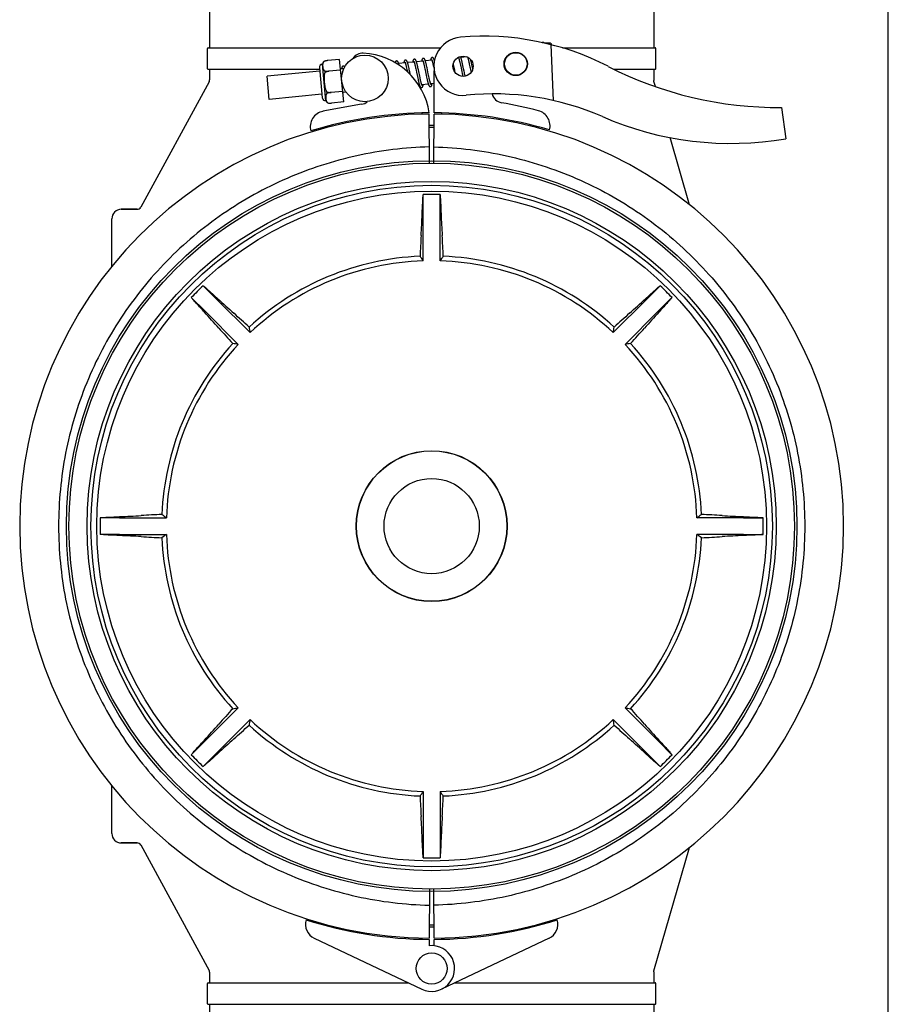
# Model space of a CAD drawing. Units: millimetres. Extents: x 3644 to 21258, y 1927 to 7209.
# Drawn here: x 7943 to 8166, y 5740 to 5993 of the extents above; entities that cross this region are included whole.
import ezdxf

# ---------------------------------------------------------------- set-up
doc = ezdxf.new("R2010")
doc.units = ezdxf.units.MM

msp = doc.modelspace()

# ---------------------------------------------------------------- linework, layer by layer
for p, q in [((8166.37, 5385.66), (8166.37, 6023.66)), ((7991.72, 6008.16), (7991.72, 5986.16)), ((8106.02, 6008.16), (8106.02, 5986.16)), ((8077.71, 5987.52), (8077.3, 5987.54)), ((8077.3, 5987.54), (8077.71, 5987.52)), ((8077.71, 5987.45), (8077.71, 5987.52)), ((8077.98, 5987.42), (8077.78, 5987.43)), ((8078.24, 5987.41), (8077.98, 5987.42)), ((8078.51, 5987.4), (8078.24, 5987.41)), ((8078.77, 5987.39), (8078.51, 5987.4)), ((8079.03, 5987.38), (8078.77, 5987.39)), ((8079.3, 5987.37), (8079.03, 5987.38)), ((8080.26, 5972.61), (8079.63, 5986.99)), ((7991.22, 5980.81), (7991.22, 5986.01)), ((7991.37, 5986.16), (8051.13, 5986.16)), ((8082.56, 5986.16), (8106.37, 5986.16)), ((8106.52, 5980.81), (8106.52, 5986.01)), ((8021.68, 5972.56), (8020.77, 5982.02)), ((8021.11, 5982.64), (8021.11, 5982.63)), ((8021.11, 5982.63), (8021.11, 5982.63)), ((8025.18, 5983.19), (8022.05, 5982.89)), ((8026.23, 5972.25), (8025.18, 5983.19)), ((8042.07, 5982.31), (8040.38, 5982.15)), ((8044.36, 5982.53), (8042.67, 5982.37)), ((8044.54, 5981.9), (8044.57, 5981.76)), ((8046.64, 5982.75), (8044.96, 5982.59)), ((8045.16, 5981.87), (8045.12, 5982.03)), ((8045.2, 5981.7), (8045.16, 5981.87)), ((8046.82, 5982.16), (8046.85, 5982.02)), ((8046.85, 5982.02), (8046.89, 5981.88)), ((8046.89, 5981.88), (8046.92, 5981.72)), ((8048.93, 5982.97), (8047.25, 5982.81)), ((8047.43, 5982.14), (8047.4, 5982.3)), ((8047.47, 5981.98), (8047.43, 5982.14)), ((8047.51, 5981.81), (8047.47, 5981.98)), ((8049.1, 5982.41), (8049.13, 5982.27)), ((8049.13, 5982.27), (8049.17, 5982.13)), ((8049.17, 5982.13), (8049.21, 5981.97)), ((8049.21, 5981.97), (8049.24, 5981.81)), ((8049.63, 5983.04), (8049.54, 5983.03)), ((8054.5, 5981.93), (8054.45, 5982.15)), ((8054.59, 5981.51), (8054.5, 5981.93)), ((8055.8, 5983.63), (8055.52, 5983.61)), ((8055.98, 5983), (8056.02, 5982.86)), ((8056.02, 5982.86), (8056.06, 5982.71)), ((8056.13, 5982.37), (8056.2, 5982.06)), ((8056.2, 5982.06), (8056.27, 5981.75)), ((8057.95, 5983.84), (8056.41, 5983.69)), ((8056.62, 5982.91), (8056.58, 5983.08)), ((8056.66, 5982.72), (8056.62, 5982.91)), ((8056.7, 5982.56), (8056.66, 5982.72)), ((8056.74, 5982.36), (8056.7, 5982.56)), ((8056.81, 5982.06), (8056.74, 5982.36)), ((8056.9, 5981.64), (8056.81, 5982.06)), ((8058.26, 5983.29), (8058.29, 5983.16)), ((8058.29, 5983.16), (8058.33, 5983.01)), ((8058.33, 5983.01), (8058.36, 5982.86)), ((8058.36, 5982.86), (8058.4, 5982.7)), ((8058.4, 5982.7), (8058.44, 5982.53)), ((8058.44, 5982.53), (8058.5, 5982.26)), ((8058.5, 5982.26), (8058.56, 5981.97)), ((8058.56, 5981.97), (8058.62, 5981.67)), ((8058.93, 5983.05), (8058.9, 5983.16)), ((8058.97, 5982.85), (8058.93, 5983.05)), ((8059.02, 5982.64), (8058.97, 5982.85)), ((8059.1, 5982.3), (8059.02, 5982.64)), ((8059.2, 5981.82), (8059.1, 5982.3)), ((7991.37, 5980.66), (8019.99, 5980.66)), ((7991.72, 5980.66), (7991.72, 5977.92)), ((8020.07, 5980.19), (8006.51, 5978.89)), ((8019.99, 5981.06), (8020.73, 5973.35)), ((8021.34, 5980.24), (8021.39, 5979.71)), ((8025.44, 5980.46), (8022.45, 5980.17)), ((8022.46, 5980.16), (8022.45, 5980.18)), ((8026.04, 5980.77), (8025.42, 5980.71)), ((8042.24, 5981.72), (8042.27, 5981.59)), ((8042.27, 5981.59), (8042.31, 5981.44)), ((8042.31, 5981.44), (8042.35, 5981.28)), ((8042.35, 5981.28), (8042.38, 5981.11)), ((8042.38, 5981.11), (8042.42, 5980.93)), ((8042.42, 5980.93), (8042.49, 5980.64)), ((8042.49, 5980.64), (8042.55, 5980.34)), ((8042.55, 5980.34), (8042.61, 5980.05)), ((8042.89, 5981.55), (8042.85, 5981.73)), ((8042.93, 5981.37), (8042.89, 5981.55)), ((8042.98, 5981.17), (8042.93, 5981.37)), ((8043.04, 5980.87), (8042.98, 5981.17)), ((8043.11, 5980.56), (8043.04, 5980.87)), ((8043.22, 5980.03), (8043.11, 5980.56)), ((8043.31, 5979.61), (8043.22, 5980.03)), ((8043.37, 5979.3), (8043.31, 5979.61)), ((8044.57, 5981.76), (8044.61, 5981.6)), ((8044.61, 5981.6), (8044.65, 5981.43)), ((8044.65, 5981.43), (8044.69, 5981.25)), ((8044.69, 5981.25), (8044.73, 5981.06)), ((8044.73, 5981.06), (8044.8, 5980.76)), ((8044.8, 5980.76), (8044.87, 5980.43)), ((8044.87, 5980.43), (8044.97, 5979.96)), ((8044.97, 5979.96), (8045.2, 5978.84)), ((8045.24, 5981.52), (8045.2, 5981.7)), ((8045.28, 5981.33), (8045.24, 5981.52)), ((8045.35, 5981.02), (8045.28, 5981.33)), ((8045.45, 5980.56), (8045.35, 5981.02)), ((8045.8, 5978.85), (8045.7, 5979.33)), ((8046.92, 5981.72), (8046.96, 5981.56)), ((8046.96, 5981.56), (8047, 5981.38)), ((8047, 5981.38), (8047.06, 5981.11)), ((8047.06, 5981.11), (8047.12, 5980.81)), ((8047.12, 5980.81), (8047.19, 5980.5)), ((8047.19, 5980.5), (8047.29, 5980.03)), ((8047.29, 5980.03), (8047.46, 5979.17)), ((8047.55, 5981.62), (8047.51, 5981.81)), ((8047.62, 5981.33), (8047.55, 5981.62)), ((8047.69, 5981.02), (8047.62, 5981.33)), ((8047.8, 5980.48), (8047.69, 5981.02)), ((8048.09, 5979.1), (8047.99, 5979.56)), ((8049.24, 5981.81), (8049.28, 5981.63)), ((8049.28, 5981.63), (8049.34, 5981.35)), ((8049.34, 5981.35), (8049.41, 5981.05)), ((8049.41, 5981.05), (8049.48, 5980.73)), ((8049.48, 5980.73), (8049.5, 5980.6)), ((8049.48, 5969.46), (8049.55, 5980.29)), ((8054.95, 5979.79), (8054.84, 5980.32)), ((8056.27, 5981.75), (8056.34, 5981.44)), ((8056.34, 5981.44), (8056.43, 5980.97)), ((8056.43, 5980.97), (8056.61, 5980.09)), ((8056.61, 5980.09), (8056.73, 5979.56)), ((8056.73, 5979.56), (8056.8, 5979.19)), ((8057.28, 5979.81), (8057.2, 5980.19)), ((8057.34, 5979.53), (8057.28, 5979.81)), ((8057.4, 5979.27), (8057.34, 5979.53)), ((8058.62, 5981.67), (8058.71, 5981.25)), ((8058.71, 5981.25), (8058.76, 5981.02)), ((8058.76, 5981.02), (8058.85, 5980.56)), ((8058.85, 5980.56), (8059, 5979.85)), ((8059.35, 5981.08), (8059.2, 5981.82)), ((8059.43, 5980.68), (8059.35, 5981.08)), ((8095.82, 5980.66), (8106.37, 5980.66)), ((8106.02, 5980.66), (8106.02, 5977.81)), ((7991.59, 5977.44), (7974, 5945.19)), ((8007.08, 5972.91), (8006.51, 5978.89)), ((8045.2, 5978.84), (8045.3, 5978.36)), ((8045.3, 5978.36), (8045.37, 5978.03)), ((8045.37, 5978.03), (8045.42, 5977.82)), ((8045.42, 5977.82), (8045.46, 5977.62)), ((8045.46, 5977.62), (8045.51, 5977.43)), ((8045.51, 5977.43), (8045.55, 5977.25)), ((8045.88, 5978.51), (8045.8, 5978.85)), ((8045.94, 5978.19), (8045.88, 5978.51)), ((8045.99, 5977.99), (8045.94, 5978.19)), ((8046.03, 5977.81), (8045.99, 5977.99)), ((8046.07, 5977.64), (8046.03, 5977.81)), ((8046.11, 5977.48), (8046.07, 5977.64)), ((8046.14, 5977.33), (8046.11, 5977.48)), ((8048.01, 5976.85), (8046.33, 5976.69)), ((8047.46, 5979.17), (8047.57, 5978.67)), ((8047.57, 5978.67), (8047.64, 5978.32)), ((8047.64, 5978.32), (8047.69, 5978.1)), ((8047.69, 5978.1), (8047.74, 5977.89)), ((8047.74, 5977.89), (8047.79, 5977.69)), ((8047.79, 5977.69), (8047.83, 5977.51)), ((8048.16, 5978.77), (8048.09, 5979.1)), ((8048.22, 5978.45), (8048.16, 5978.77)), ((8048.27, 5978.25), (8048.22, 5978.45)), ((8048.31, 5978.07), (8048.27, 5978.25)), ((8048.35, 5977.89), (8048.31, 5978.07)), ((8048.39, 5977.73), (8048.35, 5977.89)), ((8048.43, 5977.57), (8048.39, 5977.73)), ((8049.53, 5977), (8048.62, 5976.91)), ((8056.8, 5979.19), (8056.85, 5978.97)), ((8056.85, 5978.97), (8056.88, 5978.85)), ((8057.45, 5979.02), (8057.4, 5979.27)), ((8057.48, 5978.9), (8057.45, 5979.02)), ((8106.06, 5977.53), (8106.02, 5977.81)), ((8106.44, 5976.22), (8106.06, 5977.53)), ((8021.85, 5974.94), (8021.9, 5974.41)), ((8025.97, 5974.98), (8022.98, 5974.7)), ((8022.98, 5974.69), (8022.98, 5974.71)), ((8026.79, 5974.81), (8025.99, 5974.73)), ((8045.72, 5976.63), (8045.51, 5976.61)), ((8020.64, 5974.22), (8007.08, 5972.91)), ((8022.13, 5972.03), (8022.13, 5972.02)), ((8022.13, 5972.03), (8022.13, 5972.03)), ((8026.23, 5972.25), (8023.11, 5971.95)), ((8030.83, 5971.66), (8020.91, 5969.85)), ((8046.37, 5969.42), (8046.37, 5969.11)), ((8051.37, 5969.42), (8051.37, 5969.11)), ((8138.89, 5970.86), (8139.97, 5962.8)), ((8048.33, 5956.51), (8048.25, 5969.16)), ((8049.41, 5956.51), (8049.48, 5969.16)), ((8115.22, 5945.8), (8110.23, 5963.09)), ((8046.72, 5943.44), (8046.72, 5948.46)), ((8051.02, 5943.44), (8051.02, 5948.46)), ((7973.12, 5944.66), (7969.02, 5944.66)), ((7969.02, 5944.66), (7973.12, 5944.66)), ((7966.57, 5929.93), (7966.57, 5942.21)), ((8046.72, 5931.4), (8046.72, 5943.44)), ((8051.02, 5931.4), (8051.02, 5943.44)), ((7993.63, 5921.45), (7990.07, 5925)), ((8104.11, 5921.45), (8107.66, 5925)), ((7990.59, 5918.41), (7987.03, 5921.96)), ((7993.63, 5921.45), (8002.13, 5912.94)), ((8104.11, 5921.45), (8095.6, 5912.94)), ((8107.15, 5918.41), (8110.7, 5921.96)), ((7990.59, 5918.41), (7999.09, 5909.9)), ((8107.15, 5918.41), (8098.64, 5909.9)), ((7968.59, 5865.31), (7963.57, 5865.31)), ((7968.59, 5865.31), (7980.63, 5865.31)), ((8129.14, 5865.31), (8117.11, 5865.31)), ((8129.14, 5865.31), (8134.17, 5865.31)), ((7968.59, 5861.01), (7963.57, 5861.01)), ((7968.59, 5861.01), (7980.63, 5861.01)), ((8129.14, 5861.01), (8117.11, 5861.01)), ((8129.14, 5861.01), (8134.17, 5861.01)), ((7990.59, 5807.92), (7999.09, 5816.43)), ((8107.15, 5807.92), (8098.64, 5816.43)), ((7993.63, 5804.88), (8002.13, 5813.39)), ((8104.11, 5804.88), (8095.6, 5813.39)), ((7990.59, 5807.92), (7987.03, 5804.37)), ((8107.15, 5807.92), (8110.7, 5804.37)), ((7993.63, 5804.88), (7990.07, 5801.33)), ((8104.11, 5804.88), (8107.66, 5801.33)), ((7966.57, 5784.11), (7966.57, 5796.4)), ((8046.72, 5794.92), (8046.72, 5782.89)), ((8051.02, 5794.92), (8051.02, 5782.89)), ((8046.72, 5782.89), (8046.72, 5777.86)), ((8051.02, 5782.89), (8051.02, 5777.86)), ((7973.12, 5781.66), (7969.02, 5781.66)), ((7969.02, 5781.66), (7973.12, 5781.66)), ((7974, 5781.14), (7991.59, 5748.89)), ((8106.06, 5748.8), (8115.22, 5780.53)), ((8048.33, 5769.82), (8048.25, 5757.17)), ((8049.48, 5757.17), (8049.41, 5769.82)), ((8018.66, 5757.14), (8046.34, 5744.03)), ((8046.37, 5757.22), (8046.37, 5756.91)), ((8048.25, 5756.87), (8048.24, 5755.23)), ((8049.49, 5755.23), (8049.48, 5756.87)), ((8051.37, 5757.22), (8051.37, 5756.91)), ((8079.08, 5757.14), (8051.39, 5744.03)), ((7991.72, 5748.41), (7991.72, 5745.66)), ((8106.02, 5748.52), (8106.06, 5748.8)), ((8106.02, 5748.52), (8106.02, 5745.66)), ((7991.22, 5740.31), (7991.22, 5745.51)), ((7991.37, 5745.66), (8042.9, 5745.66)), ((8054.84, 5745.66), (8106.37, 5745.66)), ((8106.52, 5740.31), (8106.52, 5745.51)), ((7991.37, 5740.16), (8106.37, 5740.16)), ((7991.72, 5740.16), (7991.72, 5718.16)), ((8106.02, 5740.16), (8106.02, 5718.16))]:
    msp.add_line(p, q)
for points in [[(8039.84, 5982.8), (8039.81, 5982.8), (8039.76, 5982.78), (8039.71, 5982.76), (8039.66, 5982.73), (8039.63, 5982.7), (8039.59, 5982.66), (8039.57, 5982.63), (8039.55, 5982.6), (8039.53, 5982.57), (8039.52, 5982.54), (8039.51, 5982.5), (8039.5, 5982.47), (8039.49, 5982.44), (8039.48, 5982.4), (8039.47, 5982.37)], [(8040.16, 5982.65), (8040.13, 5982.68), (8040.1, 5982.71), (8040.07, 5982.73), (8040.03, 5982.76), (8039.97, 5982.78), (8039.92, 5982.8), (8039.87, 5982.8), (8039.83, 5982.8)], [(8040.51, 5981.71), (8040.49, 5981.78), (8040.47, 5981.85), (8040.45, 5981.92), (8040.43, 5981.98), (8040.42, 5982.04), (8040.4, 5982.1), (8040.38, 5982.16), (8040.36, 5982.21), (8040.35, 5982.26), (8040.33, 5982.31), (8040.32, 5982.35), (8040.3, 5982.39), (8040.28, 5982.43), (8040.27, 5982.47), (8040.25, 5982.5), (8040.23, 5982.53), (8040.22, 5982.56), (8040.2, 5982.59), (8040.18, 5982.62), (8040.16, 5982.65)], [(8042.12, 5983.02), (8042.11, 5983.02), (8042.05, 5983), (8042, 5982.98), (8041.96, 5982.95), (8041.92, 5982.92), (8041.89, 5982.89), (8041.86, 5982.86), (8041.84, 5982.83), (8041.83, 5982.79), (8041.81, 5982.76), (8041.8, 5982.73), (8041.79, 5982.7), (8041.78, 5982.67), (8041.77, 5982.63), (8041.76, 5982.6), (8041.75, 5982.56), (8041.75, 5982.52), (8041.74, 5982.48), (8041.73, 5982.43), (8041.72, 5982.38), (8041.72, 5982.33), (8041.71, 5982.28), (8041.71, 5982.28)], [(8041.99, 5982.49), (8041.99, 5982.49), (8041.98, 5982.49), (8041.99, 5982.49), (8041.99, 5982.49), (8041.99, 5982.48), (8042, 5982.47), (8042.01, 5982.45), (8042.02, 5982.43), (8042.03, 5982.41), (8042.04, 5982.39), (8042.05, 5982.36), (8042.06, 5982.33), (8042.07, 5982.29), (8042.08, 5982.25), (8042.1, 5982.21), (8042.11, 5982.17), (8042.13, 5982.13), (8042.14, 5982.08), (8042.16, 5982.03), (8042.17, 5981.97), (8042.19, 5981.91), (8042.2, 5981.85), (8042.22, 5981.79), (8042.24, 5981.72)], [(8042.45, 5982.87), (8042.42, 5982.9), (8042.39, 5982.93), (8042.36, 5982.95), (8042.31, 5982.98), (8042.26, 5983), (8042.21, 5983.02), (8042.15, 5983.02), (8042.12, 5983.02)], [(8042.85, 5981.73), (8042.83, 5981.81), (8042.81, 5981.89), (8042.79, 5981.97), (8042.77, 5982.04), (8042.75, 5982.11), (8042.73, 5982.18), (8042.71, 5982.25), (8042.69, 5982.31), (8042.67, 5982.37), (8042.66, 5982.42), (8042.64, 5982.47), (8042.62, 5982.52), (8042.61, 5982.56), (8042.59, 5982.61), (8042.57, 5982.65), (8042.56, 5982.68), (8042.54, 5982.72), (8042.52, 5982.75), (8042.51, 5982.78), (8042.49, 5982.81), (8042.47, 5982.84), (8042.45, 5982.87)], [(8044.41, 5983.24), (8044.4, 5983.24), (8044.35, 5983.23), (8044.3, 5983.21), (8044.25, 5983.18), (8044.21, 5983.15), (8044.18, 5983.11), (8044.15, 5983.08), (8044.13, 5983.05), (8044.12, 5983.01), (8044.1, 5982.98), (8044.09, 5982.95), (8044.08, 5982.92), (8044.07, 5982.88), (8044.06, 5982.84), (8044.05, 5982.81), (8044.04, 5982.76), (8044.03, 5982.72), (8044.02, 5982.68), (8044.02, 5982.63), (8044.01, 5982.58), (8044, 5982.53), (8044, 5982.5)], [(8044.28, 5982.71), (8044.28, 5982.71), (8044.27, 5982.71), (8044.27, 5982.71), (8044.28, 5982.71), (8044.28, 5982.7), (8044.29, 5982.69), (8044.3, 5982.68), (8044.3, 5982.66), (8044.31, 5982.64), (8044.32, 5982.61), (8044.33, 5982.59), (8044.35, 5982.56), (8044.36, 5982.53), (8044.37, 5982.49), (8044.38, 5982.45), (8044.4, 5982.41), (8044.41, 5982.36), (8044.42, 5982.32), (8044.44, 5982.27), (8044.45, 5982.21), (8044.47, 5982.16), (8044.49, 5982.1), (8044.5, 5982.03), (8044.52, 5981.97), (8044.54, 5981.9)], [(8044.97, 5982.56), (8044.96, 5982.61), (8044.94, 5982.66), (8044.92, 5982.71), (8044.91, 5982.76), (8044.89, 5982.8), (8044.87, 5982.84), (8044.86, 5982.88), (8044.84, 5982.91), (8044.83, 5982.95), (8044.81, 5982.98), (8044.79, 5983.01), (8044.78, 5983.04), (8044.76, 5983.07), (8044.74, 5983.09), (8044.71, 5983.12), (8044.68, 5983.15), (8044.64, 5983.18), (8044.6, 5983.2), (8044.55, 5983.22), (8044.5, 5983.24), (8044.44, 5983.24), (8044.41, 5983.24)], [(8045.12, 5982.03), (8045.1, 5982.11), (8045.08, 5982.18), (8045.06, 5982.25), (8045.04, 5982.32), (8045.02, 5982.38), (8045.01, 5982.44), (8044.99, 5982.5), (8044.97, 5982.56)], [(8046.7, 5983.46), (8046.69, 5983.46), (8046.64, 5983.45), (8046.59, 5983.43), (8046.54, 5983.4), (8046.5, 5983.37), (8046.47, 5983.33), (8046.44, 5983.3), (8046.42, 5983.27), (8046.4, 5983.23), (8046.39, 5983.19), (8046.37, 5983.16), (8046.36, 5983.12), (8046.35, 5983.07), (8046.34, 5983.03), (8046.33, 5982.98), (8046.32, 5982.92), (8046.31, 5982.87), (8046.3, 5982.81), (8046.29, 5982.74), (8046.29, 5982.72)], [(8046.57, 5982.93), (8046.57, 5982.93), (8046.56, 5982.93), (8046.56, 5982.93), (8046.57, 5982.93), (8046.57, 5982.92), (8046.58, 5982.91), (8046.58, 5982.9), (8046.59, 5982.88), (8046.6, 5982.86), (8046.61, 5982.84), (8046.62, 5982.81), (8046.63, 5982.78), (8046.65, 5982.75), (8046.66, 5982.71), (8046.67, 5982.68), (8046.68, 5982.64), (8046.7, 5982.59), (8046.71, 5982.55), (8046.72, 5982.5), (8046.74, 5982.45), (8046.75, 5982.4), (8046.77, 5982.34), (8046.79, 5982.28), (8046.8, 5982.22), (8046.82, 5982.16)], [(8047.26, 5982.8), (8047.24, 5982.85), (8047.22, 5982.9), (8047.21, 5982.95), (8047.19, 5982.99), (8047.18, 5983.03), (8047.16, 5983.07), (8047.14, 5983.11), (8047.13, 5983.14), (8047.11, 5983.17), (8047.1, 5983.2), (8047.08, 5983.23), (8047.06, 5983.26), (8047.04, 5983.29), (8047.02, 5983.32), (8047, 5983.35), (8046.97, 5983.37), (8046.93, 5983.4), (8046.89, 5983.42), (8046.84, 5983.44), (8046.78, 5983.46), (8046.73, 5983.46), (8046.7, 5983.46)], [(8047.4, 5982.3), (8047.38, 5982.37), (8047.36, 5982.44), (8047.34, 5982.5), (8047.32, 5982.57), (8047.31, 5982.63), (8047.29, 5982.69), (8047.27, 5982.75), (8047.26, 5982.8)], [(8048.99, 5983.68), (8048.98, 5983.68), (8048.93, 5983.67), (8048.88, 5983.65), (8048.83, 5983.62), (8048.79, 5983.59), (8048.76, 5983.56), (8048.74, 5983.53), (8048.72, 5983.49), (8048.7, 5983.46), (8048.68, 5983.43), (8048.67, 5983.4), (8048.66, 5983.37), (8048.65, 5983.34), (8048.64, 5983.3), (8048.63, 5983.27), (8048.62, 5983.23), (8048.62, 5983.19), (8048.61, 5983.15), (8048.6, 5983.1), (8048.59, 5983.06), (8048.59, 5983.01), (8048.58, 5982.96), (8048.58, 5982.94)], [(8048.86, 5983.15), (8048.86, 5983.15), (8048.85, 5983.15), (8048.85, 5983.15), (8048.86, 5983.15), (8048.86, 5983.14), (8048.87, 5983.13), (8048.88, 5983.12), (8048.88, 5983.1), (8048.89, 5983.08), (8048.9, 5983.05), (8048.91, 5983.02), (8048.93, 5982.99), (8048.94, 5982.96), (8048.95, 5982.92), (8048.96, 5982.89), (8048.98, 5982.84), (8048.99, 5982.8), (8049, 5982.75), (8049.02, 5982.7), (8049.03, 5982.65), (8049.05, 5982.59), (8049.07, 5982.53), (8049.08, 5982.47), (8049.1, 5982.41)], [(8049.55, 5983), (8049.54, 5983.05), (8049.52, 5983.1), (8049.5, 5983.15), (8049.49, 5983.19), (8049.47, 5983.24), (8049.45, 5983.28), (8049.44, 5983.32), (8049.42, 5983.35), (8049.41, 5983.39), (8049.39, 5983.42), (8049.37, 5983.45), (8049.35, 5983.48), (8049.33, 5983.51), (8049.31, 5983.54), (8049.29, 5983.56), (8049.26, 5983.59), (8049.22, 5983.62), (8049.18, 5983.64), (8049.13, 5983.67), (8049.07, 5983.68), (8049.02, 5983.68), (8048.99, 5983.68)], [(8049.59, 5982.86), (8049.59, 5982.88), (8049.57, 5982.94), (8049.55, 5983)], [(8055.76, 5983.75), (8055.76, 5983.73), (8055.77, 5983.71), (8055.78, 5983.68), (8055.79, 5983.65), (8055.81, 5983.62), (8055.82, 5983.59), (8055.83, 5983.55), (8055.84, 5983.51), (8055.86, 5983.46), (8055.87, 5983.41), (8055.89, 5983.37), (8055.9, 5983.31), (8055.92, 5983.26), (8055.93, 5983.2), (8055.95, 5983.14), (8055.97, 5983.07), (8055.98, 5983)], [(8056.06, 5982.71), (8056.1, 5982.52), (8056.13, 5982.37)], [(8056.42, 5983.64), (8056.41, 5983.7), (8056.39, 5983.75), (8056.37, 5983.8), (8056.36, 5983.85), (8056.34, 5983.89), (8056.32, 5983.93), (8056.31, 5983.96)], [(8056.58, 5983.08), (8056.56, 5983.16), (8056.54, 5983.24), (8056.52, 5983.32), (8056.5, 5983.39), (8056.48, 5983.46), (8056.46, 5983.52), (8056.44, 5983.58), (8056.42, 5983.64)], [(8057.75, 5983.91), (8057.74, 5983.88), (8057.74, 5983.82), (8057.74, 5983.82)], [(8058.12, 5983.76), (8058.14, 5983.72), (8058.15, 5983.68), (8058.16, 5983.63), (8058.18, 5983.58), (8058.19, 5983.53), (8058.21, 5983.47), (8058.22, 5983.41), (8058.24, 5983.35), (8058.26, 5983.29)], [(8026.1, 5981.48), (8026.08, 5981.47), (8026.03, 5981.46), (8025.98, 5981.44), (8025.94, 5981.41), (8025.9, 5981.38), (8025.86, 5981.35), (8025.84, 5981.31), (8025.82, 5981.28), (8025.8, 5981.25), (8025.78, 5981.22), (8025.77, 5981.18), (8025.76, 5981.15), (8025.75, 5981.11), (8025.74, 5981.07), (8025.73, 5981.03), (8025.72, 5980.99), (8025.71, 5980.95), (8025.71, 5980.9), (8025.7, 5980.85), (8025.69, 5980.8), (8025.68, 5980.74), (8025.68, 5980.73)], [(8025.96, 5980.95), (8025.96, 5980.95), (8025.96, 5980.95), (8025.96, 5980.95), (8025.96, 5980.94), (8025.97, 5980.93), (8025.98, 5980.92), (8025.99, 5980.9), (8026, 5980.88), (8026.01, 5980.86), (8026.02, 5980.83), (8026.03, 5980.8), (8026.04, 5980.76), (8026.06, 5980.72), (8026.07, 5980.68), (8026.08, 5980.64), (8026.1, 5980.59), (8026.11, 5980.54), (8026.11, 5980.54)], [(8026.47, 5981.26), (8026.46, 5981.28), (8026.44, 5981.31), (8026.41, 5981.34), (8026.38, 5981.37), (8026.35, 5981.4), (8026.31, 5981.42), (8026.27, 5981.45), (8026.22, 5981.47), (8026.16, 5981.48), (8026.11, 5981.48), (8026.1, 5981.48)], [(8045.7, 5979.33), (8045.63, 5979.7), (8045.45, 5980.56)], [(8047.99, 5979.56), (8047.92, 5979.92), (8047.8, 5980.48)], [(8054.84, 5980.32), (8054.79, 5980.54), (8054.59, 5981.51)], [(8057.2, 5980.19), (8057.07, 5980.8), (8056.9, 5981.64)], [(8045.55, 5977.25), (8045.57, 5977.17), (8045.59, 5977.09), (8045.61, 5977.02), (8045.63, 5976.94), (8045.65, 5976.87), (8045.67, 5976.81), (8045.69, 5976.75), (8045.7, 5976.69), (8045.72, 5976.63), (8045.74, 5976.58), (8045.76, 5976.52), (8045.77, 5976.48), (8045.79, 5976.43), (8045.81, 5976.39), (8045.82, 5976.35), (8045.84, 5976.31), (8045.86, 5976.28), (8045.87, 5976.24), (8045.89, 5976.21), (8045.91, 5976.18), (8045.93, 5976.15), (8045.95, 5976.12)], [(8046.33, 5976.68), (8046.32, 5976.72), (8046.3, 5976.76), (8046.29, 5976.8), (8046.28, 5976.85), (8046.26, 5976.9), (8046.25, 5976.95), (8046.23, 5977), (8046.21, 5977.06), (8046.2, 5977.13), (8046.18, 5977.19), (8046.16, 5977.26), (8046.14, 5977.33)], [(8047.83, 5977.51), (8047.85, 5977.43), (8047.87, 5977.35), (8047.89, 5977.27), (8047.91, 5977.19), (8047.93, 5977.12), (8047.95, 5977.05), (8047.97, 5976.99), (8047.99, 5976.93), (8048, 5976.87)], [(8048, 5976.87), (8048.02, 5976.81), (8048.04, 5976.76), (8048.06, 5976.71), (8048.07, 5976.67), (8048.09, 5976.62), (8048.11, 5976.58), (8048.12, 5976.55), (8048.14, 5976.51), (8048.15, 5976.48), (8048.17, 5976.45), (8048.19, 5976.42), (8048.21, 5976.39), (8048.23, 5976.36), (8048.25, 5976.33), (8048.28, 5976.31), (8048.31, 5976.28), (8048.34, 5976.26), (8048.39, 5976.23), (8048.44, 5976.22), (8048.49, 5976.2), (8048.54, 5976.2), (8048.56, 5976.2)], [(8048.7, 5976.73), (8048.69, 5976.73), (8048.69, 5976.74), (8048.68, 5976.75), (8048.67, 5976.77), (8048.67, 5976.79), (8048.65, 5976.81), (8048.64, 5976.84), (8048.63, 5976.87), (8048.62, 5976.91), (8048.61, 5976.94), (8048.59, 5976.98), (8048.58, 5977.03), (8048.56, 5977.08), (8048.55, 5977.13), (8048.53, 5977.18), (8048.51, 5977.24), (8048.5, 5977.3), (8048.48, 5977.36), (8048.46, 5977.43), (8048.45, 5977.5), (8048.43, 5977.57)], [(8048.56, 5976.2), (8048.58, 5976.21), (8048.63, 5976.22), (8048.69, 5976.24), (8048.73, 5976.27), (8048.77, 5976.31), (8048.8, 5976.34), (8048.83, 5976.38), (8048.85, 5976.41), (8048.86, 5976.44), (8048.88, 5976.48), (8048.89, 5976.51), (8048.9, 5976.55), (8048.91, 5976.59), (8048.92, 5976.63), (8048.93, 5976.67), (8048.94, 5976.71), (8048.95, 5976.76), (8048.95, 5976.81), (8048.96, 5976.86), (8048.97, 5976.92), (8048.97, 5976.95)], [(8026.03, 5974.42), (8026.03, 5974.42), (8026.04, 5974.47), (8026.04, 5974.51), (8026.05, 5974.56), (8026.06, 5974.61), (8026.07, 5974.66), (8026.07, 5974.71), (8026.08, 5974.74)], [(8045.95, 5976.12), (8045.98, 5976.09), (8046.01, 5976.06), (8046.05, 5976.04), (8046.1, 5976.01), (8046.15, 5975.99), (8046.2, 5975.98), (8046.26, 5975.98), (8046.27, 5975.98)], [(8046.27, 5975.98), (8046.29, 5975.99), (8046.34, 5976), (8046.39, 5976.02), (8046.44, 5976.05), (8046.48, 5976.09), (8046.51, 5976.12), (8046.54, 5976.15), (8046.56, 5976.19), (8046.57, 5976.22), (8046.59, 5976.25), (8046.6, 5976.29), (8046.61, 5976.32), (8046.62, 5976.36), (8046.63, 5976.4), (8046.64, 5976.44), (8046.65, 5976.49), (8046.66, 5976.53), (8046.66, 5976.58), (8046.67, 5976.64), (8046.68, 5976.69), (8046.68, 5976.73)], [(8046.41, 5976.51), (8046.4, 5976.51), (8046.4, 5976.52), (8046.39, 5976.53), (8046.39, 5976.55), (8046.38, 5976.57), (8046.37, 5976.59), (8046.36, 5976.62), (8046.34, 5976.65), (8046.33, 5976.68)]]:
    msp.add_lwpolyline(points)
for centre, radius in [((8070.5, 5982.03), 3), ((8070.5, 5982.03), 2.9), ((8031.68, 5978.3), 6), ((8056.95, 5981.44), 2.6), ((8048.87, 5863.16), 93.98), ((8048.87, 5863.16), 93.35), ((8048.87, 5863.16), 88.65), ((8048.87, 5863.16), 87.66), ((8048.87, 5863.16), 86.16), ((8048.87, 5863.16), 19.4), ((8048.87, 5863.16), 19.34), ((8048.87, 5863.16), 12.25), ((8048.87, 5749.37), 4)]:
    msp.add_circle(centre, radius)
for centre, radius, start, end in [((8056.95, 5981.44), 7.5, 94.8934, 275.7868), ((8062.28, 5919.17), 70, 62.7866, 94.8934), ((8079.28, 5986.88), 0.49, 82.8814, 87.6442), ((8079.26, 5986.86), 0.518, 23.3686, 36.8343), ((8079.25, 5986.86), 0.524, 10.1427, 23.3202), ((7991.37, 5986.01), 0.15, 89.9995, 180), ((8031.13, 5981.82), 3, 87.077, 146.9597), ((8030.36, 5966.74), 18.1, 8.6574, 87.077), ((8106.37, 5986.01), 0.15, 0, 90.0005), ((8020.86, 5981.15), 0.875, 95.5, 185.5), ((8021.83, 5981.84), 1.07, 132.5208, 170.7276), ((8022.41, 5979.74), 3.17, 103.2989, 104.5411), ((8022.42, 5979.71), 3.21, 102.7293, 103.3005), ((8022.43, 5979.66), 3.25, 100.8325, 102.7252), ((8022.43, 5979.63), 3.28, 100.6082, 100.834), ((8022.44, 5979.61), 3.31, 98.6598, 100.6062), ((8022.44, 5979.58), 3.33, 98.5185, 98.6617), ((8022.44, 5979.57), 3.34, 96.6916, 98.5179), ((7991.37, 5980.81), 0.15, 180, 270), ((8137.95, 6066.32), 95.47, 242.7866, 270.5638), ((8106.37, 5980.81), 0.15, 270, 0), ((7990.72, 5977.92), 1, 331.3895, 0), ((8064.79, 5904.34), 70, 66.4137, 95.8086), ((8067.35, 5975.02), 3, 193.2973, 260.2755), ((8021.6, 5973.43), 0.875, 185.5, 275.5), ((8022.69, 5972.93), 1.07, 200.2724, 238.4792), ((8030.21, 5975.1), 3.5, 280.3322, 307.6069), ((8048.89, 5867.29), 106.3, 75.0229, 80.2755), ((8021.63, 5965.91), 4, 100.3322, 195.926), ((8048.87, 5863.16), 106.3, 90.3322, 107.0041), ((8048.87, 5863.16), 106.3, 73.4295, 89.6678), ((8075.33, 5966.12), 4, 344.5076, 75.0229), ((8048.87, 5863.16), 106, 90.3322, 269.6678), ((8048.87, 5863.16), 106, 270.3322, 89.6678), ((8125.87, 6044.23), 82.64, 246.4137, 279.8279), ((8048.87, 5863.16), 103.05, 89.6679, 90.3321), ((8048.87, 5863.16), 103.05, 89.6679, 90.3321), ((8048.87, 5863.16), 102.55, 89.6666, 90.3334), ((8048.87, 5863.16), 85.33, 88.556, 91.444), ((7969.02, 5942.21), 2.45, 90, 180), ((7973.12, 5945.66), 1, 270, 331.3896), ((7671.41, 5959.12), 375.35, 356.7568, 357.6046), ((8391.79, 5957.42), 340.78, 182.3524, 183.2863), ((8653.65, 5903.7), 608.46, 176.77845, 177.27892), ((7444.08, 5903.7), 608.46, 2.72108, 3.22155), ((8048.87, 5863.16), 69.48, 92.4617, 132.5383), ((8048.87, 5863.16), 68.27, 91.8046, 133.1954), ((7871.55, 5808.16), 214.18, 35.128, 35.5141), ((8226.19, 5808.16), 214.18, 144.4859, 144.872), ((8048.87, 5863.16), 68.27, 46.8046, 88.1954), ((8048.87, 5863.16), 69.48, 47.4617, 87.5383), ((8048.87, 5863.16), 85.33, 133.556, 136.444), ((8048.87, 5863.16), 85.33, 43.556, 46.444), ((8224.7, 6172.3), 340.78, 227.3524, 228.2863), ((7849.82, 6197.92), 375.35, 311.7568, 312.6046), ((7714.11, 5664.12), 375.35, 41.7568, 42.6046), ((7592.56, 5464.17), 608.46, 47.72108, 48.22155), ((8505.18, 5464.17), 608.46, 131.77845, 132.27892), ((8358, 5687.33), 340.78, 137.3524, 138.2863), ((8447.86, 6319.47), 608.46, 221.77845, 222.27892), ((8213.14, 5949.66), 214.18, 189.4859, 189.872), ((7884.59, 5949.66), 214.18, 350.128, 350.5141), ((7649.88, 6319.47), 608.46, 317.72108, 318.22155), ((8048.87, 5863.16), 69.48, 137.4617, 177.5383), ((8048.87, 5863.16), 68.27, 136.8046, 178.1954), ((7962.37, 5698.89), 214.18, 80.128, 80.5141), ((8135.36, 5698.89), 214.18, 99.4859, 99.872), ((8048.87, 5863.16), 68.27, 1.8046, 43.1954), ((8048.87, 5863.16), 69.48, 2.4617, 42.5383), ((7954.61, 6206.09), 340.78, 272.3524, 273.2863), ((8008.33, 5258.38), 608.46, 92.72108, 93.22155), ((8103.87, 6040.49), 214.18, 234.4859, 234.872), ((7993.87, 6040.49), 214.18, 305.128, 305.5141), ((8089.4, 5258.38), 608.46, 86.77845, 87.27892), ((8144.83, 6240.62), 375.35, 266.7568, 267.6046), ((8048.87, 5863.16), 85.33, 178.556, 181.444), ((8048.87, 5863.16), 85.33, 358.556, 1.444), ((7952.91, 5485.71), 375.35, 86.7568, 87.6046), ((8008.33, 6467.95), 608.46, 266.77845, 267.27892), ((8103.87, 5685.84), 214.18, 125.128, 125.5141), ((8048.87, 5863.16), 68.27, 181.8046, 223.1954), ((8048.87, 5863.16), 68.27, 316.8046, 358.1954), ((7993.87, 5685.84), 214.18, 54.4859, 54.872), ((8089.4, 6467.95), 608.46, 272.72108, 273.22155), ((8143.13, 5520.24), 340.78, 92.3524, 93.2863), ((8048.87, 5863.16), 69.48, 182.4617, 222.5383), ((8048.87, 5863.16), 69.48, 317.4617, 357.5383), ((8447.86, 5406.85), 608.46, 137.72108, 138.22155), ((7962.37, 6027.44), 214.18, 279.4859, 279.872), ((8135.36, 6027.44), 214.18, 260.128, 260.5141), ((7649.88, 5406.85), 608.46, 41.77845, 42.27892), ((7739.73, 6039), 340.78, 317.3524, 318.2863), ((8213.14, 5776.67), 214.18, 170.128, 170.5141), ((8048.87, 5863.16), 68.27, 226.8046, 268.1954), ((8048.87, 5863.16), 68.27, 271.8046, 313.1954), ((7884.59, 5776.67), 214.18, 9.4859, 9.872), ((8383.62, 6062.21), 375.35, 221.7568, 222.6046), ((7592.56, 6262.15), 608.46, 311.77845, 312.27892), ((8048.87, 5863.16), 69.48, 227.4617, 267.5383), ((8048.87, 5863.16), 69.48, 272.4617, 312.5383), ((8505.18, 6262.15), 608.46, 227.72108, 228.22155), ((8247.91, 5528.41), 375.35, 131.7568, 132.6046), ((7873.03, 5554.03), 340.78, 47.3524, 48.2863), ((8048.87, 5863.16), 85.33, 223.5561, 226.444), ((8048.87, 5863.16), 85.33, 313.556, 316.444), ((7871.55, 5918.16), 214.18, 324.4859, 324.872), ((8226.19, 5918.16), 214.18, 215.128, 215.5141), ((8653.65, 5822.63), 608.46, 182.72108, 183.22155), ((7444.08, 5822.63), 608.46, 356.77845, 357.27892), ((7705.94, 5768.9), 340.78, 2.3524, 3.2863), ((8426.32, 5767.2), 375.35, 176.7568, 177.6046), ((7969.02, 5784.11), 2.45, 180, 270), ((7973.12, 5780.66), 1, 28.6103, 90), ((8048.87, 5863.16), 85.33, 268.556, 271.444), ((8020.37, 5760.76), 4, 163.3702, 244.6667), ((8048.87, 5863.16), 106.3, 252.2921, 269.6678), ((8048.87, 5863.16), 106.3, 270.3322, 287.7079), ((8077.37, 5760.76), 4, 295.3333, 16.6298), ((8048.87, 5863.16), 102.55, 269.6666, 270.3334), ((8048.87, 5863.16), 103.05, 269.6679, 270.3321), ((8048.87, 5749.37), 5.9, 244.6667, 96.0877), ((7990.72, 5748.41), 1, 0, 28.6105), ((7991.37, 5745.51), 0.15, 89.9995, 180), ((8106.37, 5745.51), 0.15, 0, 90.0005), ((7991.37, 5740.31), 0.15, 180, 270), ((8106.37, 5740.31), 0.15, 270, 0)]:
    msp.add_arc(centre, radius, start, end)
for points, knots in [([(8079.67, 5987.17), (8079.63, 5987.22), (8079.53, 5987.31), (8079.4, 5987.36), (8079.34, 5987.37)], [0, 0, 0, 0, 0.499994, 1, 1, 1, 1]), ([(8021.11, 5982.63), (8021.06, 5982.58), (8020.99, 5982.49), (8020.91, 5982.33), (8020.86, 5982.17), (8020.82, 5981.96), (8020.81, 5981.7), (8020.83, 5981.4), (8020.87, 5981.09), (8020.93, 5980.84), (8021, 5980.64), (8021.08, 5980.5), (8021.19, 5980.36), (8021.28, 5980.28), (8021.34, 5980.24)], [0, 0, 0, 0, 0.073636, 0.140135, 0.202746, 0.263355, 0.382101, 0.5, 0.617899, 0.736645, 0.797254, 0.859865, 0.926364, 1, 1, 1, 1]), ([(8021.61, 5982.81), (8021.57, 5982.8), (8021.4, 5982.75), (8021.23, 5982.69), (8021.11, 5982.63)], [0, 0, 0, 0, 0.260264, 1, 1, 1, 1]), ([(8021.39, 5979.71), (8021.34, 5979.62), (8021.28, 5979.43), (8021.21, 5979.13), (8021.18, 5978.82), (8021.16, 5978.41), (8021.18, 5977.9), (8021.23, 5977.29), (8021.3, 5976.68), (8021.38, 5976.18), (8021.47, 5975.78), (8021.56, 5975.48), (8021.68, 5975.2), (8021.79, 5975.02), (8021.85, 5974.94)], [0, 0, 0, 0, 0.062471, 0.124964, 0.187466, 0.249975, 0.374979, 0.5, 0.62502, 0.750025, 0.812534, 0.875036, 0.937529, 1, 1, 1, 1]), ([(8021.34, 5980.24), (8021.51, 5980.2), (8021.88, 5980.14), (8022.26, 5980.15), (8022.45, 5980.18)], [0, 0, 0, 0, 0.48106, 1, 1, 1, 1]), ([(8022.46, 5980.16), (8022.36, 5980.16), (8022.16, 5980.13), (8021.88, 5980.03), (8021.62, 5979.9), (8021.46, 5979.78), (8021.39, 5979.71)], [0, 0, 0, 0, 0.249976, 0.499962, 0.749968, 1, 1, 1, 1]), ([(8021.9, 5974.41), (8021.85, 5974.37), (8021.78, 5974.27), (8021.7, 5974.11), (8021.65, 5973.96), (8021.61, 5973.75), (8021.6, 5973.49), (8021.62, 5973.18), (8021.66, 5972.88), (8021.72, 5972.62), (8021.8, 5972.43), (8021.87, 5972.28), (8021.98, 5972.14), (8022.08, 5972.06), (8022.13, 5972.03)], [0, 0, 0, 0, 0.073636, 0.140135, 0.202746, 0.263355, 0.382101, 0.5, 0.617899, 0.736645, 0.797254, 0.859865, 0.926364, 1, 1, 1, 1]), ([(8021.85, 5974.94), (8021.93, 5974.89), (8022.11, 5974.81), (8022.39, 5974.72), (8022.69, 5974.68), (8022.88, 5974.69), (8022.98, 5974.71)], [0, 0, 0, 0, 0.250032, 0.500038, 0.750024, 1, 1, 1, 1]), ([(8022.98, 5974.69), (8022.79, 5974.68), (8022.42, 5974.62), (8022.06, 5974.49), (8021.9, 5974.41)], [0, 0, 0, 0, 0.518932, 1, 1, 1, 1]), ([(8022.13, 5972.03), (8022.28, 5971.99), (8022.61, 5971.94), (8022.94, 5971.94), (8023.11, 5971.95)], [0, 0, 0, 0, 0.481275, 1, 1, 1, 1]), ([(8048.3, 5960.69), (8042.02, 5960.52), (8029.45, 5958.99), (8011.41, 5953.15), (7994.82, 5943.96), (7980.29, 5931.76), (7968.38, 5917), (7959.54, 5900.21), (7954.09, 5882.05), (7952.87, 5869.45), (7952.87, 5863.16)], [0, 0, 0, 0, 0.125005, 0.250004, 0.375005, 0.500005, 0.625005, 0.750004, 0.875, 1, 1, 1, 1]), ([(8049.43, 5960.69), (8055.71, 5960.52), (8068.28, 5958.99), (8086.32, 5953.15), (8102.92, 5943.96), (8117.44, 5931.76), (8129.35, 5917), (8138.2, 5900.21), (8143.64, 5882.05), (8144.87, 5869.45), (8144.87, 5863.16)], [0, 0, 0, 0, 0.125005, 0.250004, 0.375005, 0.500005, 0.625005, 0.750004, 0.875, 1, 1, 1, 1]), ([(8046.43, 5943.44), (8046.47, 5944.44), (8046.53, 5945.82), (8046.63, 5947.5), (8046.68, 5948.17), (8046.72, 5948.46)], [0, 0, 0, 0, 0.597194, 0.82597, 1, 1, 1, 1]), ([(8051.02, 5948.46), (8051.05, 5948.17), (8051.1, 5947.5), (8051.2, 5945.82), (8051.26, 5944.44), (8051.3, 5943.44)], [0, 0, 0, 0, 0.174028, 0.402803, 1, 1, 1, 1]), ([(7990.07, 5925), (7990.3, 5924.82), (7990.82, 5924.38), (7992.07, 5923.27), (7993.09, 5922.33), (7993.83, 5921.65)], [0, 0, 0, 0, 0.174031, 0.402808, 1, 1, 1, 1]), ([(8103.91, 5921.65), (8104.64, 5922.33), (8105.66, 5923.27), (8106.92, 5924.38), (8107.43, 5924.82), (8107.66, 5925)], [0, 0, 0, 0, 0.597194, 0.82597, 1, 1, 1, 1]), ([(7990.38, 5918.2), (7989.7, 5918.94), (7988.76, 5919.96), (7987.65, 5921.22), (7987.21, 5921.73), (7987.03, 5921.96)], [0, 0, 0, 0, 0.597192, 0.825968, 1, 1, 1, 1]), ([(8110.7, 5921.96), (8110.52, 5921.73), (8110.08, 5921.22), (8108.97, 5919.96), (8108.03, 5918.94), (8107.35, 5918.2)], [0, 0, 0, 0, 0.174031, 0.402808, 1, 1, 1, 1]), ([(7963.57, 5865.31), (7963.86, 5865.35), (7964.53, 5865.4), (7966.21, 5865.5), (7967.59, 5865.56), (7968.59, 5865.6)], [0, 0, 0, 0, 0.174031, 0.402808, 1, 1, 1, 1]), ([(8129.14, 5865.6), (8130.14, 5865.56), (8131.53, 5865.5), (8133.2, 5865.4), (8133.88, 5865.35), (8134.17, 5865.31)], [0, 0, 0, 0, 0.597192, 0.825968, 1, 1, 1, 1]), ([(7952.87, 5863.16), (7952.87, 5856.88), (7954.09, 5844.28), (7959.54, 5826.11), (7968.38, 5809.33), (7980.29, 5794.57), (7994.82, 5782.37), (8011.41, 5773.18), (8029.45, 5767.33), (8042.02, 5765.8), (8048.3, 5765.64)], [0, 0, 0, 0, 0.125001, 0.249997, 0.374996, 0.499995, 0.624995, 0.749996, 0.874995, 1, 1, 1, 1]), ([(8144.87, 5863.16), (8144.87, 5856.88), (8143.64, 5844.28), (8138.2, 5826.11), (8129.35, 5809.33), (8117.44, 5794.57), (8102.92, 5782.37), (8086.32, 5773.18), (8068.28, 5767.33), (8055.71, 5765.8), (8049.43, 5765.64)], [0, 0, 0, 0, 0.125001, 0.249997, 0.374996, 0.499995, 0.624995, 0.749996, 0.874995, 1, 1, 1, 1]), ([(7968.59, 5860.73), (7967.59, 5860.77), (7966.21, 5860.83), (7964.53, 5860.93), (7963.86, 5860.98), (7963.57, 5861.01)], [0, 0, 0, 0, 0.597192, 0.825968, 1, 1, 1, 1]), ([(8134.17, 5861.01), (8133.88, 5860.98), (8133.2, 5860.93), (8131.53, 5860.83), (8130.14, 5860.77), (8129.14, 5860.73)], [0, 0, 0, 0, 0.174031, 0.402808, 1, 1, 1, 1]), ([(7987.03, 5804.37), (7987.21, 5804.6), (7987.65, 5805.11), (7988.76, 5806.37), (7989.7, 5807.39), (7990.38, 5808.12)], [0, 0, 0, 0, 0.174038, 0.402811, 1, 1, 1, 1]), ([(8107.35, 5808.12), (8108.03, 5807.39), (8108.97, 5806.37), (8110.08, 5805.11), (8110.52, 5804.6), (8110.7, 5804.37)], [0, 0, 0, 0, 0.597192, 0.825968, 1, 1, 1, 1]), ([(7993.83, 5804.68), (7993.09, 5804), (7992.07, 5803.06), (7990.82, 5801.95), (7990.3, 5801.51), (7990.07, 5801.33)], [0, 0, 0, 0, 0.597192, 0.825968, 1, 1, 1, 1]), ([(8107.66, 5801.33), (8107.43, 5801.51), (8106.92, 5801.95), (8105.66, 5803.06), (8104.64, 5804), (8103.91, 5804.68)], [0, 0, 0, 0, 0.174031, 0.402808, 1, 1, 1, 1]), ([(8046.72, 5777.86), (8046.68, 5778.15), (8046.63, 5778.83), (8046.53, 5780.5), (8046.47, 5781.89), (8046.43, 5782.89)], [0, 0, 0, 0, 0.174028, 0.402803, 1, 1, 1, 1]), ([(8051.3, 5782.89), (8051.26, 5781.89), (8051.2, 5780.5), (8051.1, 5778.83), (8051.05, 5778.15), (8051.02, 5777.86)], [0, 0, 0, 0, 0.597194, 0.82597, 1, 1, 1, 1])]:
    msp.add_open_spline(points, degree=3, knots=knots)

doc.saveas('drawing.dxf')
